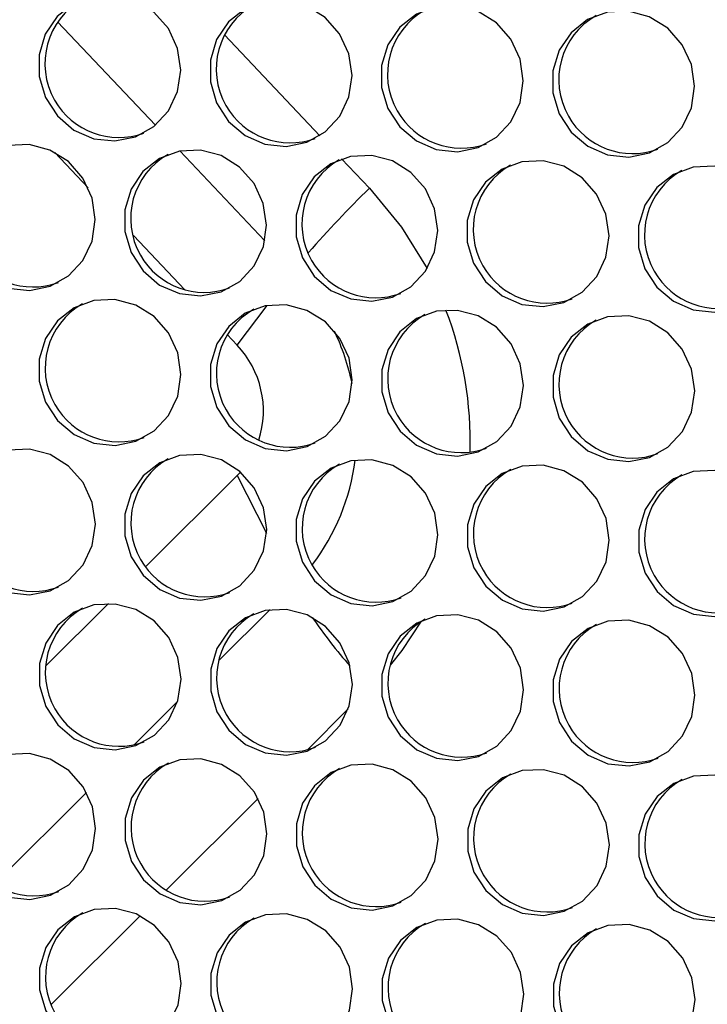
# Model space of a CAD drawing. Units: millimetres. Extents: x -2679 to 3061, y -1664 to 2343.
# Drawn here: x 1944 to 2006, y 782 to 871 of the extents above; entities that cross this region are included whole.
import ezdxf

# ---------------------------------------------------------------- set-up
doc = ezdxf.new("R2010")
doc.units = ezdxf.units.MM
doc.header["$MEASUREMENT"] = 0
doc.layers.get('0').update_dxf_attribs({"lineweight": 0})

msp = doc.modelspace()

# ---------------------------------------------------------------- linework, layer by layer
at = {"color": 8, "lineweight": 25, "true_color": 0x808080}
for p, q in [((1956.286, 861.07), (1947.516, 870.344)), ((1962.468, 869.177), (1971.018, 860.136)), ((1966.09, 850.704), (1958.461, 858.771)), ((1972.98, 858.062), (1975.461, 855.438)), ((1963.606, 841.361), (1966.309, 844.914)), ((1963.613, 829.663), (1966.251, 824.494)), ((1961.963, 813.075), (1966.564, 817.656)), ((1954.366, 805.511), (1958.278, 809.406)), ((1973.567, 808.742), (1969.874, 805.065)), ((1941.84, 793.039), (1950.103, 801.266)), ((1965.495, 800.705), (1957.263, 792.509)), ((1954.933, 790.188), (1946.979, 782.269))]:
    msp.add_line(p, q, dxfattribs=at)
at = {"color": 18, "lineweight": 25, "true_color": 0x000000}
for p, q in [((1950.261, 855.472), (1947.271, 858.634)), ((1958.913, 846.324), (1954.311, 851.19)), ((1963.606, 841.361), (1962.715, 842.304)), ((1963.916, 829.982), (1963.613, 829.663)), ((1955.434, 821.519), (1963.613, 829.663)), ((1946.475, 812.599), (1952.09, 818.19))]:
    msp.add_line(p, q, dxfattribs=at)
for points in [[(1958.56, 866.017), (1958.276, 867.958), (1957.449, 869.744), (1956.153, 871.218), (1954.504, 872.246), (1952.648, 872.74), (1950.75, 872.653), (1948.979, 871.995), (1947.491, 870.824), (1946.42, 869.243), (1945.86, 867.393), (1945.861, 865.439), (1946.423, 863.555), (1947.497, 861.906), (1948.985, 860.641), (1950.758, 859.872), (1952.656, 859.666), (1954.511, 860.042), (1956.159, 860.968), (1957.453, 862.359), (1958.278, 864.094), (1958.56, 866.017)], [(1973.91, 865.534), (1973.626, 867.475), (1972.799, 869.262), (1971.503, 870.735), (1969.854, 871.763), (1967.998, 872.257), (1966.1, 872.17), (1964.329, 871.512), (1962.841, 870.341), (1961.77, 868.76), (1961.21, 866.911), (1961.211, 864.957), (1961.773, 863.072), (1962.846, 861.424), (1964.335, 860.158), (1966.108, 859.389), (1968.006, 859.183), (1969.861, 859.559), (1971.509, 860.485), (1972.803, 861.876), (1973.628, 863.611), (1973.91, 865.534)], [(1989.26, 865.051), (1988.975, 866.992), (1988.149, 868.779), (1986.853, 870.252), (1985.204, 871.281), (1983.348, 871.774), (1981.45, 871.687), (1979.679, 871.029), (1978.191, 869.858), (1977.12, 868.277), (1976.56, 866.428), (1976.561, 864.474), (1977.123, 862.589), (1978.196, 860.941), (1979.685, 859.676), (1981.458, 858.906), (1983.356, 858.7), (1985.211, 859.077), (1986.859, 860.002), (1988.153, 861.393), (1988.978, 863.128), (1989.26, 865.051)], [(2004.61, 864.568), (2004.325, 866.509), (2003.498, 868.296), (2002.203, 869.769), (2000.554, 870.798), (1998.698, 871.291), (1996.8, 871.205), (1995.029, 870.546), (1993.541, 869.375), (1992.47, 867.794), (1991.91, 865.945), (1991.911, 863.991), (1992.473, 862.106), (1993.546, 860.458), (1995.035, 859.193), (1996.807, 858.423), (1998.706, 858.217), (2000.561, 858.594), (2002.209, 859.519), (2003.503, 860.91), (2004.328, 862.645), (2004.61, 864.568)], [(1950.893, 852.612), (1950.609, 854.553), (1949.782, 856.339), (1948.486, 857.813), (1946.837, 858.841), (1944.981, 859.335), (1943.083, 859.248), (1941.312, 858.59), (1939.824, 857.419), (1938.753, 855.838), (1938.193, 853.988), (1938.194, 852.034), (1938.756, 850.15), (1939.83, 848.501), (1941.318, 847.236), (1943.091, 846.467), (1944.989, 846.261), (1946.844, 846.637), (1948.492, 847.563), (1949.786, 848.954), (1950.611, 850.689), (1950.893, 852.612)], [(1966.243, 852.129), (1965.959, 854.07), (1965.132, 855.857), (1963.836, 857.33), (1962.187, 858.359), (1960.331, 858.852), (1958.433, 858.765), (1956.662, 858.107), (1955.174, 856.936), (1954.103, 855.355), (1953.543, 853.506), (1953.544, 851.552), (1954.106, 849.667), (1955.179, 848.019), (1956.668, 846.753), (1958.441, 845.984), (1960.339, 845.778), (1962.194, 846.155), (1963.842, 847.08), (1965.136, 848.471), (1965.961, 850.206), (1966.243, 852.129)], [(1981.593, 851.646), (1981.308, 853.587), (1980.482, 855.374), (1979.186, 856.847), (1977.537, 857.876), (1975.681, 858.369), (1973.783, 858.282), (1972.012, 857.624), (1970.524, 856.453), (1969.453, 854.872), (1968.893, 853.023), (1968.894, 851.069), (1969.456, 849.184), (1970.529, 847.536), (1972.018, 846.271), (1973.791, 845.501), (1975.689, 845.295), (1977.544, 845.672), (1979.192, 846.597), (1980.486, 847.988), (1981.311, 849.723), (1981.593, 851.646)], [(1996.943, 851.163), (1996.658, 853.104), (1995.831, 854.891), (1994.536, 856.364), (1992.887, 857.393), (1991.031, 857.886), (1989.133, 857.8), (1987.362, 857.141), (1985.874, 855.97), (1984.803, 854.389), (1984.243, 852.54), (1984.244, 850.586), (1984.806, 848.701), (1985.879, 847.053), (1987.368, 845.788), (1989.14, 845.018), (1991.039, 844.812), (1992.894, 845.189), (1994.542, 846.114), (1995.836, 847.506), (1996.661, 849.24), (1996.943, 851.163)], [(2012.293, 850.68), (2012.008, 852.621), (2011.181, 854.408), (2009.886, 855.881), (2008.237, 856.91), (2006.381, 857.403), (2004.483, 857.317), (2002.711, 856.659), (2001.224, 855.487), (2000.153, 853.906), (1999.593, 852.057), (1999.594, 850.103), (2000.156, 848.218), (2001.229, 846.57), (2002.718, 845.305), (2004.49, 844.535), (2006.389, 844.329), (2008.244, 844.706), (2009.892, 845.631), (2011.186, 847.023), (2012.011, 848.757), (2012.293, 850.68)], [(1958.576, 838.724), (1958.292, 840.665), (1957.465, 842.452), (1956.169, 843.925), (1954.52, 844.954), (1952.664, 845.447), (1950.766, 845.36), (1948.995, 844.702), (1947.507, 843.531), (1946.436, 841.95), (1945.876, 840.101), (1945.877, 838.147), (1946.439, 836.262), (1947.512, 834.614), (1949.001, 833.348), (1950.774, 832.579), (1952.672, 832.373), (1954.527, 832.75), (1956.175, 833.675), (1957.469, 835.066), (1958.294, 836.801), (1958.576, 838.724)], [(1973.926, 838.241), (1973.641, 840.182), (1972.815, 841.969), (1971.519, 843.442), (1969.87, 844.471), (1968.014, 844.964), (1966.116, 844.878), (1964.345, 844.219), (1962.857, 843.048), (1961.786, 841.467), (1961.226, 839.618), (1961.227, 837.664), (1961.789, 835.779), (1962.862, 834.131), (1964.351, 832.866), (1966.123, 832.096), (1968.022, 831.89), (1969.877, 832.267), (1971.525, 833.192), (1972.819, 834.583), (1973.644, 836.318), (1973.926, 838.241)], [(1989.276, 837.758), (1988.991, 839.699), (1988.164, 841.486), (1986.869, 842.959), (1985.22, 843.988), (1983.364, 844.481), (1981.466, 844.395), (1979.695, 843.737), (1978.207, 842.565), (1977.136, 840.984), (1976.576, 839.135), (1976.577, 837.181), (1977.139, 835.296), (1978.212, 833.648), (1979.701, 832.383), (1981.473, 831.613), (1983.372, 831.407), (1985.227, 831.784), (1986.875, 832.709), (1988.169, 834.101), (1988.994, 835.835), (1989.276, 837.758)], [(2004.626, 837.275), (2004.341, 839.216), (2003.514, 841.003), (2002.219, 842.476), (2000.57, 843.505), (1998.714, 843.998), (1996.816, 843.912), (1995.044, 843.254), (1993.557, 842.082), (1992.486, 840.501), (1991.926, 838.652), (1991.927, 836.698), (1992.489, 834.813), (1993.562, 833.165), (1995.051, 831.9), (1996.823, 831.13), (1998.722, 830.924), (2000.577, 831.301), (2002.225, 832.226), (2003.519, 833.618), (2004.344, 835.352), (2004.626, 837.275)], [(1950.909, 825.319), (1950.625, 827.26), (1949.798, 829.047), (1948.502, 830.52), (1946.853, 831.549), (1944.997, 832.042), (1943.099, 831.955), (1941.328, 831.297), (1939.84, 830.126), (1938.769, 828.545), (1938.209, 826.696), (1938.21, 824.742), (1938.772, 822.857), (1939.845, 821.209), (1941.334, 819.944), (1943.107, 819.174), (1945.005, 818.968), (1946.86, 819.345), (1948.508, 820.27), (1949.802, 821.661), (1950.627, 823.396), (1950.909, 825.319)], [(1966.259, 824.836), (1965.974, 826.777), (1965.148, 828.564), (1963.852, 830.037), (1962.203, 831.066), (1960.347, 831.559), (1958.449, 831.473), (1956.678, 830.814), (1955.19, 829.643), (1954.119, 828.062), (1953.559, 826.213), (1953.56, 824.259), (1954.122, 822.374), (1955.195, 820.726), (1956.684, 819.461), (1958.456, 818.691), (1960.355, 818.485), (1962.21, 818.862), (1963.858, 819.787), (1965.152, 821.178), (1965.977, 822.913), (1966.259, 824.836)], [(1981.609, 824.353), (1981.324, 826.294), (1980.497, 828.081), (1979.202, 829.554), (1977.553, 830.583), (1975.697, 831.076), (1973.799, 830.99), (1972.028, 830.332), (1970.54, 829.16), (1969.469, 827.579), (1968.909, 825.73), (1968.91, 823.776), (1969.472, 821.891), (1970.545, 820.243), (1972.034, 818.978), (1973.806, 818.208), (1975.705, 818.002), (1977.56, 818.379), (1979.208, 819.304), (1980.502, 820.696), (1981.327, 822.43), (1981.609, 824.353)], [(1996.959, 823.87), (1996.674, 825.811), (1995.847, 827.598), (1994.552, 829.071), (1992.903, 830.1), (1991.047, 830.593), (1989.149, 830.507), (1987.377, 829.849), (1985.89, 828.677), (1984.819, 827.096), (1984.259, 825.247), (1984.26, 823.293), (1984.822, 821.408), (1985.895, 819.76), (1987.384, 818.495), (1989.156, 817.725), (1991.055, 817.519), (1992.91, 817.896), (1994.558, 818.821), (1995.852, 820.213), (1996.676, 821.947), (1996.959, 823.87)], [(2012.309, 823.388), (2012.024, 825.329), (2011.197, 827.115), (2009.902, 828.588), (2008.253, 829.617), (2006.397, 830.11), (2004.499, 830.024), (2002.727, 829.366), (2001.24, 828.194), (2000.169, 826.614), (1999.609, 824.764), (1999.61, 822.81), (2000.172, 820.925), (2001.245, 819.277), (2002.734, 818.012), (2004.506, 817.242), (2006.404, 817.037), (2008.26, 817.413), (2009.908, 818.338), (2011.202, 819.73), (2012.026, 821.464), (2012.309, 823.388)], [(1958.592, 811.431), (1958.307, 813.372), (1957.481, 815.159), (1956.185, 816.632), (1954.536, 817.661), (1952.68, 818.154), (1950.782, 818.068), (1949.011, 817.409), (1947.523, 816.238), (1946.452, 814.657), (1945.892, 812.808), (1945.893, 810.854), (1946.455, 808.969), (1947.528, 807.321), (1949.017, 806.056), (1950.789, 805.286), (1952.688, 805.08), (1954.543, 805.457), (1956.191, 806.382), (1957.485, 807.774), (1958.31, 809.508), (1958.592, 811.431)], [(1973.942, 810.948), (1973.657, 812.889), (1972.83, 814.676), (1971.535, 816.149), (1969.886, 817.178), (1968.03, 817.671), (1966.132, 817.585), (1964.36, 816.927), (1962.873, 815.755), (1961.802, 814.174), (1961.242, 812.325), (1961.243, 810.371), (1961.805, 808.486), (1962.878, 806.838), (1964.367, 805.573), (1966.139, 804.803), (1968.038, 804.597), (1969.893, 804.974), (1971.541, 805.899), (1972.835, 807.291), (1973.66, 809.025), (1973.942, 810.948)], [(1989.292, 810.465), (1989.007, 812.407), (1988.18, 814.193), (1986.885, 815.666), (1985.236, 816.695), (1983.38, 817.188), (1981.482, 817.102), (1979.71, 816.444), (1978.223, 815.272), (1977.152, 813.691), (1976.592, 811.842), (1976.593, 809.888), (1977.155, 808.003), (1978.228, 806.355), (1979.717, 805.09), (1981.489, 804.32), (1983.387, 804.115), (1985.243, 804.491), (1986.891, 805.416), (1988.185, 806.808), (1989.009, 808.542), (1989.292, 810.465)], [(2004.642, 809.983), (2004.357, 811.924), (2003.53, 813.71), (2002.235, 815.183), (2000.586, 816.212), (1998.73, 816.705), (1996.832, 816.619), (1995.06, 815.961), (1993.573, 814.789), (1992.502, 813.209), (1991.942, 811.359), (1991.943, 809.405), (1992.505, 807.52), (1993.578, 805.872), (1995.067, 804.607), (1996.839, 803.837), (1998.737, 803.632), (2000.593, 804.008), (2002.241, 804.933), (2003.535, 806.325), (2004.359, 808.059), (2004.642, 809.983)], [(1950.925, 798.026), (1950.64, 799.967), (1949.814, 801.754), (1948.518, 803.227), (1946.869, 804.256), (1945.013, 804.749), (1943.115, 804.663), (1941.344, 804.005), (1939.856, 802.833), (1938.785, 801.252), (1938.225, 799.403), (1938.226, 797.449), (1938.788, 795.564), (1939.861, 793.916), (1941.35, 792.651), (1943.122, 791.881), (1945.021, 791.675), (1946.876, 792.052), (1948.524, 792.977), (1949.818, 794.369), (1950.643, 796.103), (1950.925, 798.026)], [(1966.275, 797.543), (1965.99, 799.484), (1965.163, 801.271), (1963.868, 802.744), (1962.219, 803.773), (1960.363, 804.266), (1958.465, 804.18), (1956.693, 803.522), (1955.206, 802.35), (1954.135, 800.769), (1953.575, 798.92), (1953.576, 796.966), (1954.138, 795.081), (1955.211, 793.433), (1956.7, 792.168), (1958.472, 791.398), (1960.371, 791.192), (1962.226, 791.569), (1963.874, 792.494), (1965.168, 793.886), (1965.993, 795.62), (1966.275, 797.543)], [(1981.625, 797.06), (1981.34, 799.002), (1980.513, 800.788), (1979.218, 802.261), (1977.569, 803.29), (1975.713, 803.783), (1973.815, 803.697), (1972.043, 803.039), (1970.556, 801.867), (1969.485, 800.287), (1968.925, 798.437), (1968.926, 796.483), (1969.488, 794.598), (1970.561, 792.95), (1972.05, 791.685), (1973.822, 790.915), (1975.72, 790.71), (1977.576, 791.086), (1979.224, 792.011), (1980.518, 793.403), (1981.342, 795.137), (1981.625, 797.06)], [(1996.975, 796.578), (1996.69, 798.519), (1995.863, 800.305), (1994.568, 801.778), (1992.919, 802.807), (1991.063, 803.3), (1989.165, 803.214), (1987.393, 802.556), (1985.906, 801.384), (1984.835, 799.804), (1984.275, 797.954), (1984.276, 796), (1984.838, 794.115), (1985.911, 792.467), (1987.4, 791.202), (1989.172, 790.432), (1991.07, 790.227), (1992.926, 790.603), (1994.574, 791.528), (1995.868, 792.92), (1996.692, 794.654), (1996.975, 796.578)], [(2012.325, 796.095), (2012.04, 798.036), (2011.213, 799.822), (2009.918, 801.295), (2008.269, 802.324), (2006.413, 802.817), (2004.515, 802.731), (2002.743, 802.073), (2001.256, 800.901), (2000.184, 799.321), (1999.624, 797.471), (1999.626, 795.517), (2000.188, 793.632), (2001.261, 791.984), (2002.75, 790.719), (2004.522, 789.95), (2006.42, 789.744), (2008.276, 790.12), (2009.924, 791.045), (2011.217, 792.437), (2012.042, 794.171), (2012.325, 796.095)], [(1958.608, 784.138), (1958.323, 786.08), (1957.496, 787.866), (1956.201, 789.339), (1954.552, 790.368), (1952.696, 790.861), (1950.798, 790.775), (1949.026, 790.117), (1947.539, 788.945), (1946.468, 787.364), (1945.908, 785.515), (1945.909, 783.561), (1946.471, 781.676), (1947.544, 780.028), (1949.033, 778.763), (1950.805, 777.993), (1952.704, 777.788), (1954.559, 778.164), (1956.207, 779.089), (1957.501, 780.481), (1958.326, 782.215), (1958.608, 784.138)], [(1973.958, 783.656), (1973.673, 785.597), (1972.846, 787.383), (1971.551, 788.856), (1969.902, 789.885), (1968.046, 790.378), (1966.148, 790.292), (1964.376, 789.634), (1962.889, 788.462), (1961.818, 786.882), (1961.258, 785.032), (1961.259, 783.078), (1961.821, 781.193), (1962.894, 779.545), (1964.383, 778.28), (1966.155, 777.51), (1968.053, 777.305), (1969.909, 777.681), (1971.557, 778.606), (1972.851, 779.998), (1973.675, 781.732), (1973.958, 783.656)], [(1989.308, 783.173), (1989.023, 785.114), (1988.196, 786.9), (1986.901, 788.373), (1985.252, 789.402), (1983.396, 789.895), (1981.498, 789.809), (1979.726, 789.151), (1978.239, 787.979), (1977.168, 786.399), (1976.608, 784.549), (1976.609, 782.595), (1977.171, 780.71), (1978.244, 779.062), (1979.733, 777.797), (1981.505, 777.027), (1983.403, 776.822), (1985.259, 777.198), (1986.907, 778.123), (1988.201, 779.515), (1989.025, 781.249), (1989.308, 783.173)], [(2004.658, 782.69), (2004.373, 784.631), (2003.546, 786.417), (2002.251, 787.89), (2000.602, 788.919), (1998.746, 789.412), (1996.848, 789.326), (1995.076, 788.668), (1993.589, 787.496), (1992.517, 785.916), (1991.957, 784.066), (1991.959, 782.112), (1992.521, 780.227), (1993.594, 778.579), (1995.083, 777.314), (1996.855, 776.545), (1998.753, 776.339), (2000.609, 776.715), (2002.257, 777.64), (2003.55, 779.032), (2004.375, 780.766), (2004.658, 782.69)]]:
    msp.add_lwpolyline(points, dxfattribs=at)
at = {"color": 8, "lineweight": 25, "true_color": 0x808080}
for points in [[(1975.461, 855.438), (1978.345, 851.933), (1980.638, 848.225)], [(1980.12, 816.603), (1978.367, 813.978), (1977.329, 812.663)]]:
    msp.add_lwpolyline(points, dxfattribs=at)
at = {"color": 18, "lineweight": 25, "true_color": 0x000000}
for points in [[(1949.734, 872.353), (1946.557, 870.546), (1945.447, 866.505), (1947.254, 863.328), (1948.847, 860.529), (1952.224, 859.282), (1955.254, 860.376)], [(1965.084, 871.87), (1961.907, 870.063), (1960.797, 866.022), (1962.604, 862.845), (1964.197, 860.046), (1967.574, 858.799), (1970.604, 859.893)], [(1980.433, 871.387), (1977.257, 869.58), (1976.146, 865.539), (1977.954, 862.363), (1979.547, 859.563), (1982.924, 858.317), (1985.954, 859.411)], [(1995.783, 870.904), (1992.607, 869.097), (1991.496, 865.056), (1993.304, 861.88), (1994.897, 859.08), (1998.274, 857.834), (2001.304, 858.928)], [(1942.067, 858.948), (1938.89, 857.141), (1937.78, 853.1), (1939.587, 849.923), (1941.18, 847.124), (1944.557, 845.877), (1947.587, 846.971)], [(1957.417, 858.465), (1954.24, 856.658), (1953.13, 852.617), (1954.937, 849.44), (1956.53, 846.641), (1959.907, 845.395), (1962.937, 846.488)], [(1972.766, 857.982), (1969.59, 856.175), (1968.479, 852.134), (1970.287, 848.958), (1971.88, 846.158), (1975.257, 844.912), (1978.287, 846.006)], [(1988.116, 857.499), (1984.94, 855.692), (1983.829, 851.652), (1985.637, 848.475), (1987.23, 845.675), (1990.607, 844.429), (1993.637, 845.523)], [(2003.466, 857.017), (2000.289, 855.209), (1999.179, 851.169), (2000.987, 847.992), (2002.58, 845.192), (2005.957, 843.946), (2008.986, 845.04)], [(1949.75, 845.06), (1946.573, 843.253), (1945.463, 839.212), (1947.27, 836.036), (1948.863, 833.236), (1952.24, 831.99), (1955.27, 833.084)], [(1965.099, 844.577), (1961.923, 842.77), (1960.812, 838.729), (1962.62, 835.553), (1964.213, 832.753), (1967.59, 831.507), (1970.62, 832.601)], [(1980.449, 844.095), (1977.273, 842.287), (1976.162, 838.247), (1977.97, 835.07), (1979.563, 832.27), (1982.94, 831.024), (1985.97, 832.118)], [(1995.799, 843.612), (1992.622, 841.804), (1991.512, 837.764), (1993.32, 834.587), (1994.913, 831.787), (1998.29, 830.541), (2001.319, 831.635)], [(1942.083, 831.655), (1938.906, 829.848), (1937.796, 825.807), (1939.603, 822.631), (1941.196, 819.831), (1944.573, 818.585), (1947.603, 819.679)], [(1957.432, 831.172), (1954.256, 829.365), (1953.145, 825.324), (1954.953, 822.148), (1956.546, 819.348), (1959.923, 818.102), (1962.953, 819.196)], [(1972.782, 830.69), (1969.606, 828.882), (1968.495, 824.842), (1970.303, 821.665), (1971.896, 818.865), (1975.273, 817.619), (1978.303, 818.713)], [(1988.132, 830.207), (1984.955, 828.399), (1983.845, 824.359), (1985.653, 821.182), (1987.246, 818.382), (1990.623, 817.136), (1993.652, 818.23)], [(2003.482, 829.724), (2000.305, 827.916), (1999.195, 823.876), (2001.003, 820.699), (2002.595, 817.899), (2005.973, 816.653), (2009.002, 817.747)], [(1949.765, 817.767), (1946.589, 815.96), (1945.478, 811.92), (1947.286, 808.743), (1948.879, 805.943), (1952.256, 804.697), (1955.286, 805.791)], [(1965.115, 817.285), (1961.938, 815.477), (1960.828, 811.437), (1962.636, 808.26), (1964.229, 805.46), (1967.606, 804.214), (1970.636, 805.308)], [(1980.465, 816.802), (1977.288, 814.994), (1976.178, 810.954), (1977.986, 807.777), (1979.579, 804.977), (1982.956, 803.731), (1985.985, 804.825)], [(1995.815, 816.319), (1992.638, 814.511), (1991.528, 810.471), (1993.336, 807.294), (1994.928, 804.494), (1998.306, 803.248), (2001.335, 804.342)], [(1942.098, 804.363), (1938.922, 802.555), (1937.811, 798.515), (1939.619, 795.338), (1941.212, 792.538), (1944.589, 791.292), (1947.619, 792.386)], [(1957.448, 803.88), (1954.271, 802.072), (1953.161, 798.032), (1954.969, 794.855), (1956.562, 792.055), (1959.939, 790.809), (1962.968, 791.903)], [(1972.798, 803.397), (1969.621, 801.589), (1968.511, 797.549), (1970.319, 794.372), (1971.912, 791.572), (1975.289, 790.326), (1978.318, 791.42)], [(1988.148, 802.914), (1984.971, 801.106), (1983.861, 797.066), (1985.669, 793.889), (1987.261, 791.089), (1990.639, 789.843), (1993.668, 790.937)], [(2003.498, 802.431), (2000.321, 800.624), (1999.211, 796.583), (2001.018, 793.406), (2002.611, 790.606), (2005.989, 789.36), (2009.018, 790.454)], [(1949.781, 790.475), (1946.604, 788.667), (1945.494, 784.627), (1947.302, 781.45), (1948.895, 778.65), (1952.272, 777.404), (1955.301, 778.498)], [(1965.131, 789.992), (1961.954, 788.184), (1960.844, 784.144), (1962.652, 780.967), (1964.245, 778.167), (1967.622, 776.921), (1970.651, 778.015)], [(1980.481, 789.509), (1977.304, 787.701), (1976.194, 783.661), (1978.002, 780.484), (1979.594, 777.684), (1982.972, 776.438), (1986.001, 777.532)], [(1995.831, 789.026), (1992.654, 787.219), (1991.544, 783.178), (1993.351, 780.001), (1994.944, 777.201), (1998.322, 775.955), (2001.351, 777.049)]]:
    msp.add_open_spline(points, degree=3, knots=[0, 0, 0, 0, 1, 1, 1, 2, 2, 2, 2], dxfattribs=at)
at = {"color": 8, "lineweight": 25, "true_color": 0x808080}
for points in [[(1975.461, 855.438), (1973.574, 853.58), (1971.757, 851.652), (1970.013, 849.659)], [(1984.494, 831.742), (1984.623, 836.099), (1983.887, 840.437), (1982.329, 844.507)], [(1973.919, 837.921), (1973.578, 839.544), (1973.046, 841.122), (1972.333, 842.62)], [(1970.365, 821.688), (1972.439, 824.421), (1973.758, 827.652), (1974.189, 831.056)], [(1970.348, 816.955), (1971.393, 815.432), (1972.527, 813.971), (1973.742, 812.58)]]:
    msp.add_open_spline(points, degree=3, dxfattribs=at)
at = {"color": 18, "lineweight": 25, "true_color": 0x000000}
msp.add_open_spline([(1965.56, 832.841), (1966.514, 835.825), (1965.765, 839.092), (1963.606, 841.361)], degree=3, dxfattribs=at)

doc.saveas('drawing.dxf')
